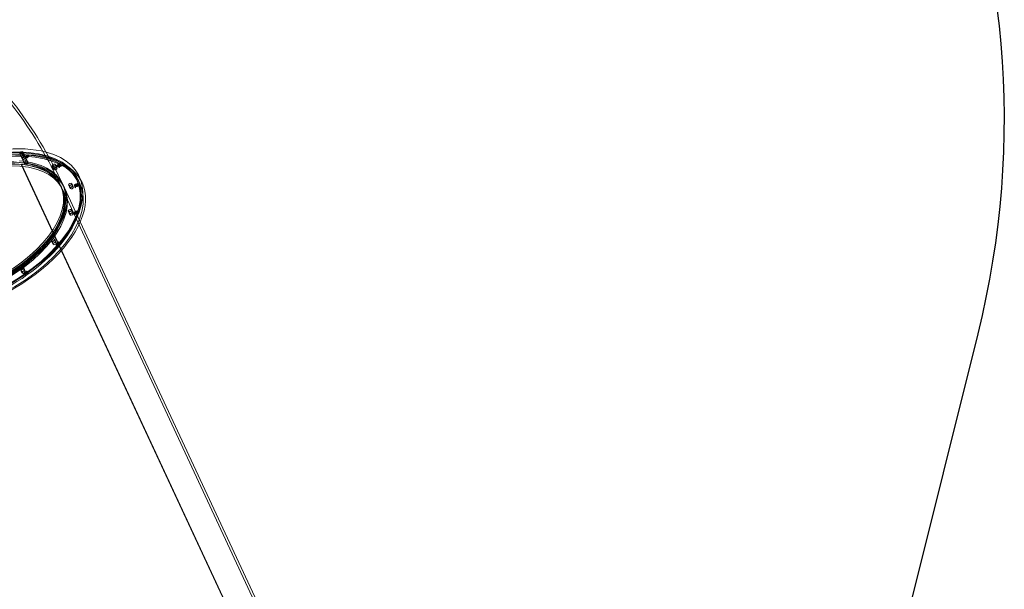
# Model space of a CAD drawing. Units: millimetres. Extents: x -3214 to 8156, y -9588 to 5664.
# Drawn here: x 4061 to 7400, y -2062 to -131 of the extents above; entities that cross this region are included whole.
import ezdxf

# ---------------------------------------------------------------- set-up
doc = ezdxf.new("R2010")
doc.units = ezdxf.units.MM

# ---------------------------------------------------------------- blocks, each defined once
blk = doc.blocks.new('A$C1088a66f')
at = {"color": 0, "linetype": 'Continuous', "lineweight": 0}
for p, q in [((-7037.3, 6917.9), (-7031.6, 6905.5)), ((-7028.7, 6899.3), (-7035.9, 6914.8)), ((-7026.5, 6922.9), (-7020.7, 6910.6)), ((-7017.8, 6904.4), (-7025, 6919.8)), ((-7011.6, 6911.6), (-7010.6, 6909.3)), ((-7009.6, 6912.3), (-7008.5, 6910)), ((-7008.9, 6913.2), (-7007.8, 6910.8)), ((-7008.8, 6912), (-7007.8, 6909.7)), ((-7007.5, 6912.5), (-7006.4, 6910.2)), ((-7032.5, 6881.5), (-7033, 6880.9)), ((-7033, 6880.9), (-7032.7, 6880.8)), ((-6313.2, 5336.3), (-7033, 6880.9)), ((-6312.9, 5336.2), (-7032.7, 6880.8)), ((-7032.7, 6880.8), (-7032.3, 6880.8)), ((-7032.5, 6881.5), (-6312.7, 5336.9)), ((-7031.7, 6881.4), (-7032.5, 6881.5)), ((-7032.3, 6880.8), (-7031.7, 6881.4)), ((-7032.3, 6880.8), (-6312.5, 5336.2)), ((-6311.9, 5336.8), (-7031.7, 6881.4)), ((-7028.7, 6899.3), (-7021.5, 6883.9)), ((-7020, 6880.8), (-7025.8, 6893.1)), ((-7017.8, 6904.4), (-7010.6, 6888.9)), ((-7016.8, 6905.9), (-7015.7, 6903.6)), ((-7015.4, 6907), (-7014.4, 6904.7)), ((-7015.4, 6906.5), (-7014.4, 6904.2)), ((-7015.4, 6905.3), (-7014.3, 6903)), ((-7015.1, 6909.5), (-7014, 6907.2)), ((-7009.2, 6885.8), (-7014.9, 6898.2)), ((-7014.7, 6906.1), (-7013.6, 6903.8)), ((-7013.8, 6909.4), (-7012.8, 6907.1)), ((-7012.7, 6906.8), (-7011.6, 6904.5)), ((-7010.4, 6909.1), (-7009.4, 6906.8)), ((-7009.2, 6909), (-7008.1, 6906.6)), ((-7008.9, 6911.4), (-7007.8, 6909.1)), ((-6913.8, 6874.4), (-6916.7, 6880.6)), ((-6909.4, 6879.3), (-6908.3, 6877)), ((-6908.5, 6878.8), (-6907.5, 6876.5)), ((-6906.8, 6879.5), (-6905.8, 6877.2)), ((-6906.5, 6880.5), (-6905.4, 6878.2)), ((-6897, 6880.3), (-6905.4, 6874.3)), ((-6905.4, 6879.3), (-6904.3, 6876.9)), ((-6904.6, 6873.8), (-6898.4, 6878.3)), ((-6904.5, 6880.1), (-6903.4, 6877.8)), ((-6904.4, 6878.4), (-6899.6, 6881.8)), ((-6904.4, 6878.4), (-6903.3, 6876.1)), ((-6903, 6883.8), (-6904.1, 6883)), ((-6904.1, 6883), (-6903, 6880.7)), ((-6904.1, 6883), (-6901.5, 6881.5)), ((-6901.5, 6881.5), (-6904, 6879.7)), ((-6904, 6879.7), (-6902.9, 6877.4)), ((-6898.5, 6879.5), (-6903.3, 6876.1)), ((-6899.6, 6881.8), (-6903, 6883.8)), ((-6903, 6883.8), (-6901.9, 6881.5)), ((-6903, 6880.7), (-6901.9, 6881.5)), ((-6900.4, 6879.2), (-6903, 6880.7)), ((-6902.9, 6877.4), (-6900.4, 6879.2)), ((-6901.9, 6881.5), (-6898.5, 6879.5)), ((-6901.5, 6881.5), (-6900.4, 6879.2)), ((-6899.6, 6881.8), (-6898.5, 6879.5)), ((-6898.4, 6878.3), (-6897.3, 6876)), ((-6898.4, 6878.3), (-6897.3, 6877.7)), ((-6897.3, 6877.7), (-6896.4, 6878.3)), ((-6896.4, 6880), (-6897, 6880.3)), ((-6897, 6880.3), (-6895.9, 6878)), ((-6897, 6878.8), (-6895.9, 6876.5)), ((-6896.4, 6880), (-6895.3, 6877.6)), ((-6896.4, 6878.3), (-6895.3, 6876)), ((-6924.7, 6869.4), (-6927.5, 6875.5)), ((-6924.7, 6869.4), (-6921.8, 6863.2)), ((-6913.8, 6874.4), (-6910.9, 6868.3)), ((-6911.1, 6877.3), (-6910, 6875)), ((-6911.1, 6876.4), (-6910, 6874.1)), ((-6910.5, 6875.8), (-6909.4, 6873.5)), ((-6909.8, 6876.9), (-6908.7, 6874.6)), ((-6909.7, 6877.5), (-6908.7, 6875.2)), ((-6909.4, 6876.6), (-6908.3, 6874.3)), ((-6908.3, 6875.2), (-6907, 6876.2)), ((-6908.3, 6875.2), (-6907.3, 6872.9)), ((-6908.2, 6876.2), (-6907.2, 6873.9)), ((-6906.5, 6875), (-6907.5, 6874.3)), ((-6907.5, 6874.3), (-6906.4, 6871.9)), ((-6907.5, 6874.3), (-6904.5, 6872.5)), ((-6905.9, 6873.8), (-6907.3, 6872.9)), ((-6907, 6876.2), (-6907.1, 6876.2)), ((-6907.1, 6876.2), (-6906, 6873.9)), ((-6907, 6876.2), (-6905.9, 6873.8)), ((-6905.4, 6874.3), (-6906.5, 6875)), ((-6906.5, 6875), (-6905.4, 6872.6)), ((-6906.4, 6871.9), (-6905.4, 6872.6)), ((-6903.4, 6870.2), (-6906.4, 6871.9)), ((-6906, 6873.9), (-6905.9, 6873.8)), ((-6905.4, 6874.3), (-6904.3, 6872)), ((-6905.4, 6872.6), (-6904.3, 6872)), ((-6903.5, 6873.2), (-6904.6, 6873.8)), ((-6904.6, 6873.8), (-6903.6, 6871.5)), ((-6904.5, 6872.5), (-6903.5, 6873.2)), ((-6904.5, 6872.5), (-6903.4, 6870.2)), ((-6904.3, 6872), (-6895.9, 6878)), ((-6897.3, 6876), (-6903.6, 6871.5)), ((-6903.6, 6871.5), (-6902.4, 6870.9)), ((-6903.5, 6873.2), (-6902.4, 6870.9)), ((-6902.4, 6870.9), (-6903.4, 6870.2)), ((-6897.3, 6877.7), (-6896.2, 6875.3)), ((-6896.2, 6875.3), (-6897.3, 6876)), ((-6895.3, 6876), (-6896.2, 6875.3)), ((-6895.9, 6878), (-6895.3, 6877.6)), ((-6858, 6810), (-6860.8, 6816.2)), ((-6849.4, 6813), (-6853.2, 6811.3)), ((-6852.9, 6810.6), (-6849.1, 6812.2)), ((-6848.5, 6814.2), (-6849.6, 6813.7)), ((-6849.6, 6813.7), (-6848.6, 6811.4)), ((-6849.6, 6813.7), (-6849.4, 6813)), ((-6849.4, 6813), (-6848.3, 6810.7)), ((-6849.1, 6812.2), (-6848, 6809.9)), ((-6849.1, 6812.2), (-6848.2, 6809.6)), ((-6848.6, 6811.4), (-6847.4, 6811.9)), ((-6848.2, 6813.5), (-6848.5, 6814.2)), ((-6848.5, 6814.2), (-6847.4, 6811.9)), ((-6842.2, 6816.1), (-6848.2, 6813.5)), ((-6848.2, 6813.5), (-6847.1, 6811.2)), ((-6847.9, 6812.7), (-6843.6, 6814.6)), ((-6847.2, 6810.7), (-6847.9, 6812.7)), ((-6847.9, 6812.7), (-6846.8, 6810.4)), ((-6847.4, 6811.9), (-6847.1, 6811.2)), ((-6843.6, 6814.6), (-6847.2, 6810.7)), ((-6847.1, 6811.2), (-6841.1, 6813.8)), ((-6842.6, 6812.3), (-6846.8, 6810.4)), ((-6846.6, 6810.3), (-6841.9, 6815.4)), ((-6846.1, 6808.4), (-6842.6, 6812.3)), ((-6840.8, 6813.1), (-6845.5, 6808)), ((-6843.6, 6814.6), (-6842.6, 6812.3)), ((-6840.4, 6822), (-6843.3, 6828.2)), ((-6841.9, 6815.4), (-6842.2, 6816.1)), ((-6842.2, 6816.1), (-6841.1, 6813.8)), ((-6841.9, 6815.4), (-6840.8, 6813.1)), ((-6841.1, 6813.8), (-6840.8, 6813.1)), ((-6839.7, 6829.8), (-6833.2, 6815.9)), ((-6835.3, 6839.4), (-6825.9, 6819.3)), ((-6898.7, 6809.8), (-6895.9, 6803.7)), ((-6173.5, 5253.6), (-6892.6, 6796.7)), ((-6832.1, 6685.8), (-6885.7, 6800.9)), ((-6868.8, 6804.9), (-6871.7, 6811.1)), ((-6868.8, 6804.9), (-6866, 6798.7)), ((-6858, 6810), (-6855.1, 6803.8)), ((-6853.2, 6811.3), (-6852.1, 6809)), ((-6853.2, 6811.3), (-6852.9, 6810.6)), ((-6852.9, 6810.6), (-6851.8, 6808.3)), ((-6852.1, 6809), (-6848.3, 6810.7)), ((-6851.8, 6808.3), (-6852.1, 6809)), ((-6848, 6809.9), (-6851.8, 6808.3)), ((-6850.5, 6807.6), (-6851.7, 6807.1)), ((-6851.7, 6807.1), (-6850.6, 6804.8)), ((-6851.7, 6807.1), (-6850.6, 6804.3)), ((-6850.6, 6804.8), (-6849.5, 6805.3)), ((-6849.5, 6801.9), (-6850.6, 6804.8)), ((-6850.6, 6804.3), (-6849.5, 6804.7)), ((-6850.6, 6804.3), (-6849.5, 6801.9)), ((-6850.2, 6806.6), (-6850.5, 6807.6)), ((-6850.5, 6807.6), (-6849.5, 6805.3)), ((-6840.3, 6810.9), (-6850.2, 6806.6)), ((-6850.2, 6806.6), (-6849.1, 6804.3)), ((-6849.9, 6805.8), (-6842.5, 6809)), ((-6849.5, 6804.7), (-6849.9, 6805.8)), ((-6849.9, 6805.8), (-6848.8, 6803.5)), ((-6849.5, 6805.3), (-6849.1, 6804.3)), ((-6849.5, 6804.7), (-6848.4, 6802.4)), ((-6848.4, 6802.4), (-6849.5, 6801.9)), ((-6849.1, 6804.3), (-6839.2, 6808.6)), ((-6841.4, 6806.7), (-6848.8, 6803.5)), ((-6848.8, 6803.5), (-6848.4, 6802.4)), ((-6848.3, 6810.7), (-6848.6, 6811.4)), ((-6848.2, 6809.6), (-6846.6, 6810.3)), ((-6848.2, 6809.6), (-6847.1, 6807.3)), ((-6847.1, 6807.3), (-6848, 6809.9)), ((-6847.2, 6810.7), (-6846.1, 6808.4)), ((-6845.5, 6808), (-6847.1, 6807.3)), ((-6846.8, 6810.4), (-6846.1, 6808.4)), ((-6846.6, 6810.3), (-6845.5, 6808)), ((-6842.5, 6809), (-6841.4, 6806.7)), ((-6842.5, 6809), (-6842.1, 6808)), ((-6842.1, 6808), (-6841.1, 6808.4)), ((-6842.1, 6808), (-6841.1, 6805.6)), ((-6841.1, 6805.6), (-6841.4, 6806.7)), ((-6841.1, 6808.4), (-6840.1, 6806.1)), ((-6840.1, 6806.1), (-6841.1, 6805.6)), ((-6840, 6810.3), (-6840.3, 6810.9)), ((-6840.3, 6810.9), (-6839.2, 6808.6)), ((-6840, 6810.3), (-6839, 6808)), ((-6839.2, 6808.6), (-6839, 6808)), ((-6869.7, 6715.8), (-6872.6, 6721.9)), ((-6869.7, 6715.8), (-6866.8, 6709.6)), ((-6858.8, 6720.8), (-6861.7, 6727)), ((-6858.8, 6720.8), (-6855.9, 6714.6)), ((-6851.9, 6715.7), (-6853, 6712.2)), ((-6853, 6712.2), (-6851.9, 6712.4)), ((-6853, 6712.2), (-6851.9, 6709.9)), ((-6850.8, 6716), (-6851.9, 6715.7)), ((-6851.9, 6715.7), (-6850.8, 6713.4)), ((-6851.9, 6712.4), (-6851.5, 6713.7)), ((-6851.9, 6709.9), (-6850.8, 6713.4)), ((-6851.9, 6712.4), (-6850.8, 6710.1)), ((-6851.5, 6713.7), (-6844.1, 6715.2)), ((-6851.5, 6713.7), (-6850.4, 6711.4)), ((-6841.3, 6716.6), (-6851.2, 6714.7)), ((-6851.2, 6714.7), (-6850.8, 6716)), ((-6851.2, 6714.7), (-6850.1, 6712.3)), ((-6851.1, 6719), (-6850.1, 6716.7)), ((-6851.1, 6717.1), (-6849.5, 6717.4)), ((-6851.1, 6717.2), (-6850, 6714.8)), ((-6851.1, 6717.1), (-6850, 6714.8)), ((-6850.8, 6716), (-6849.7, 6713.6)), ((-6850.8, 6713.4), (-6849.7, 6713.6)), ((-6850.4, 6711.4), (-6850.8, 6710.1)), ((-6843.1, 6712.8), (-6850.4, 6711.4)), ((-6850.1, 6712.3), (-6840.2, 6714.3)), ((-6849.7, 6713.6), (-6850.1, 6712.3)), ((-6848.4, 6715.1), (-6850, 6714.8)), ((-6849.9, 6719.2), (-6848.8, 6716.8)), ((-6849.8, 6717.9), (-6848.7, 6715.6)), ((-6849.6, 6721), (-6848.5, 6718.7)), ((-6849.5, 6717.4), (-6849.5, 6717.5)), ((-6849.5, 6717.5), (-6848.4, 6715.2)), ((-6849.5, 6717.4), (-6848.4, 6715.1)), ((-6848.9, 6720.4), (-6847.9, 6718.1)), ((-6848.4, 6715.2), (-6848.4, 6715.1)), ((-6847.1, 6721.1), (-6846, 6718.8)), ((-6846.9, 6722.1), (-6845.8, 6719.8)), ((-6845.6, 6720), (-6845.7, 6719.6)), ((-6845.7, 6719.6), (-6844.5, 6719.8)), ((-6845.7, 6719.6), (-6844.6, 6717.2)), ((-6845.6, 6721), (-6844.6, 6718.7)), ((-6845.6, 6720), (-6844.5, 6717.7)), ((-6845.5, 6720.9), (-6844.5, 6718.5)), ((-6845, 6722), (-6844, 6719.7)), ((-6844.7, 6721.7), (-6843.7, 6719.3)), ((-6844.5, 6721.2), (-6844.6, 6721.1)), ((-6844.6, 6721.1), (-6843.5, 6718.8)), ((-6844.6, 6717.2), (-6844.5, 6717.7)), ((-6843.4, 6717.5), (-6844.6, 6717.2)), ((-6844.5, 6721.2), (-6843.4, 6718.9)), ((-6844.5, 6719.8), (-6844.4, 6720.1)), ((-6844.5, 6719.8), (-6843.4, 6717.5)), ((-6844.1, 6715.2), (-6844.5, 6713.8)), ((-6844.5, 6713.8), (-6843.5, 6714)), ((-6844.5, 6713.8), (-6843.5, 6711.5)), ((-6844.4, 6720.1), (-6843.3, 6717.8)), ((-6844.1, 6715.2), (-6843.1, 6712.8)), ((-6843.5, 6718.8), (-6843.4, 6718.9)), ((-6843.5, 6714), (-6842.5, 6711.7)), ((-6843.5, 6711.5), (-6843.1, 6712.8)), ((-6842.5, 6711.7), (-6843.5, 6711.5)), ((-6843.3, 6717.8), (-6843.4, 6717.5)), ((-6842.5, 6719), (-6840.9, 6719.3)), ((-6842.5, 6719), (-6841.4, 6716.7)), ((-6842.5, 6719), (-6842.5, 6719)), ((-6842.5, 6719), (-6841.4, 6716.7)), ((-6842.1, 6722), (-6841, 6719.7)), ((-6841.7, 6723), (-6840.6, 6720.7)), ((-6841.6, 6719.9), (-6840.6, 6717.6)), ((-6841.5, 6715.8), (-6841.3, 6716.6)), ((-6841.5, 6715.8), (-6840.5, 6713.5)), ((-6839.9, 6717), (-6841.4, 6716.7)), ((-6841.4, 6716.7), (-6841.4, 6716.7)), ((-6841.3, 6716.6), (-6840.2, 6714.3)), ((-6841, 6721.8), (-6840, 6719.5)), ((-6841, 6721.7), (-6839.9, 6719.4)), ((-6841, 6721), (-6839.9, 6718.7)), ((-6840.9, 6719.3), (-6839.9, 6717)), ((-6840.2, 6714.3), (-6840.5, 6713.5)), ((-6839.8, 6722.7), (-6838.7, 6720.4)), ((-6839.7, 6721.3), (-6838.6, 6719)), ((-6839.6, 6722.5), (-6838.6, 6720.2)), ((-6850.8, 6710.1), (-6851.9, 6709.9)), ((-6170.2, 5265.5), (-6832.1, 6685.8)), ((-6927.1, 6615.5), (-6930, 6621.7)), ((-6927.1, 6615.5), (-6924.2, 6609.3)), ((-6916.2, 6620.6), (-6919.1, 6626.7)), ((-6916.2, 6620.6), (-6913.3, 6614.4)), ((-6911.5, 6612.5), (-6914.6, 6608.8)), ((-6911.7, 6611.1), (-6910.6, 6612.5)), ((-6903.4, 6610.4), (-6911.7, 6611.1)), ((-6911.7, 6611.1), (-6910.6, 6608.8)), ((-6910.6, 6612.5), (-6911.5, 6612.5)), ((-6911.5, 6612.5), (-6910.5, 6610.2)), ((-6910.6, 6612.5), (-6909.5, 6610.1)), ((-6906.5, 6618.6), (-6910.4, 6613.9)), ((-6910.4, 6613.9), (-6909.1, 6613.8)), ((-6910.4, 6613.9), (-6909.3, 6611.6)), ((-6909.3, 6611.6), (-6905.4, 6616.3)), ((-6908, 6611.5), (-6909.3, 6611.6)), ((-6909.1, 6613.8), (-6908, 6611.5)), ((-6908.5, 6614.8), (-6905.4, 6618.5)), ((-6908.5, 6614.8), (-6907.4, 6612.5)), ((-6904.4, 6616.2), (-6907.4, 6612.5)), ((-6905.4, 6618.5), (-6906.5, 6618.6)), ((-6906.5, 6618.6), (-6905.4, 6616.3)), ((-6905.4, 6618.5), (-6904.4, 6616.2)), ((-6905.4, 6616.3), (-6904.4, 6616.2)), ((-6905.3, 6615.5), (-6904.2, 6613.1)), ((-6904.5, 6616.6), (-6903.4, 6614.3)), ((-6902.6, 6613.5), (-6902.7, 6613.4)), ((-6902.7, 6613.4), (-6901.6, 6611.1)), ((-6902.7, 6613.4), (-6901.3, 6613.3)), ((-6902.6, 6613.5), (-6901.5, 6611.2)), ((-6902, 6617.5), (-6901, 6615.1)), ((-6901.6, 6611.1), (-6901.5, 6611.2)), ((-6900.3, 6611), (-6901.6, 6611.1)), ((-6901.5, 6614.2), (-6900.4, 6611.9)), ((-6901.3, 6613.3), (-6900.3, 6611)), ((-6900.8, 6616.7), (-6899.7, 6614.3)), ((-6900.3, 6615.2), (-6899.2, 6612.9)), ((-6900, 6616.3), (-6898.9, 6614)), ((-6899.9, 6617.7), (-6898.8, 6615.4)), ((-6899.9, 6616.2), (-6898.8, 6613.9)), ((-6899.2, 6615.2), (-6898.1, 6612.9)), ((-6898.5, 6617), (-6897.5, 6614.7)), ((-6914.6, 6608.8), (-6913.7, 6608.8)), ((-6914.6, 6608.8), (-6913.5, 6606.5)), ((-6913.7, 6608.8), (-6912.5, 6610.1)), ((-6913.7, 6608.8), (-6912.6, 6606.4)), ((-6913.5, 6606.5), (-6910.5, 6610.2)), ((-6912.6, 6606.4), (-6913.5, 6606.5)), ((-6911.4, 6607.8), (-6912.6, 6606.4)), ((-6912.5, 6610.1), (-6911.4, 6607.8)), ((-6912.5, 6610.1), (-6906.3, 6609.6)), ((-6905.2, 6607.3), (-6911.4, 6607.8)), ((-6909.5, 6610.1), (-6910.6, 6608.8)), ((-6910.6, 6608.8), (-6902.3, 6608.1)), ((-6910.5, 6610.2), (-6909.5, 6610.1)), ((-6906.3, 6609.6), (-6907.4, 6608.2)), ((-6907.4, 6608.2), (-6906.4, 6605.9)), ((-6907.4, 6608.2), (-6906.6, 6608.2)), ((-6906.6, 6608.2), (-6905.5, 6605.8)), ((-6906.4, 6605.9), (-6905.2, 6607.3)), ((-6905.5, 6605.8), (-6906.4, 6605.9)), ((-6906.3, 6609.6), (-6905.2, 6607.3)), ((-6904, 6609.6), (-6903.4, 6610.4)), ((-6904, 6609.6), (-6902.9, 6607.3)), ((-6903.4, 6610.4), (-6902.3, 6608.1)), ((-6902.3, 6608.1), (-6902.9, 6607.3)), ((-7032.3, 6519.4), (-7035.2, 6525.6)), ((-7032.3, 6519.4), (-7029.4, 6513.2)), ((-7020.1, 6513.7), (-7024.6, 6510.5)), ((-7021.5, 6524.4), (-7024.3, 6530.6)), ((-7024, 6510.1), (-7022.3, 6511.3)), ((-7023.6, 6508.1), (-7019, 6511.4)), ((-7022.3, 6511.3), (-7021.2, 6509)), ((-7022.3, 6511.3), (-7018.2, 6508.9)), ((-7021.5, 6524.4), (-7018.6, 6518.3)), ((-7021.1, 6512.2), (-7019.5, 6513.4)), ((-7015.6, 6508.9), (-7021.1, 6512.2)), ((-7021.1, 6512.2), (-7020, 6509.8)), ((-7019.5, 6513.4), (-7020.1, 6513.7)), ((-7020.1, 6513.7), (-7019, 6511.4)), ((-7018.4, 6511), (-7020, 6509.8)), ((-7019.5, 6513.4), (-7018.4, 6511)), ((-7019, 6511.4), (-7018.4, 6511)), ((-7013.1, 6518.7), (-7017.6, 6515.5)), ((-7017.6, 6515.5), (-7017, 6515.1)), ((-7017.6, 6515.5), (-7016.5, 6513.2)), ((-7017, 6515.1), (-7015.3, 6516.3)), ((-7017, 6515.1), (-7015.9, 6512.8)), ((-7016.5, 6513.2), (-7012, 6516.4)), ((-7015.9, 6512.8), (-7016.5, 6513.2)), ((-7014.2, 6514), (-7015.9, 6512.8)), ((-7015.3, 6516.3), (-7014.2, 6514)), ((-7015.3, 6516.3), (-7011.2, 6513.9)), ((-7010.1, 6511.6), (-7014.2, 6514)), ((-7014.1, 6517.2), (-7012.4, 6518.4)), ((-7008.5, 6513.9), (-7014.1, 6517.2)), ((-7014.1, 6517.2), (-7013, 6514.9)), ((-7012.4, 6518.4), (-7013.1, 6518.7)), ((-7013.1, 6518.7), (-7012, 6516.4)), ((-7011.4, 6516.1), (-7013, 6514.9)), ((-7013, 6514.9), (-7007.5, 6511.6)), ((-7011.2, 6513.9), (-7012.9, 6512.7)), ((-7012.9, 6512.7), (-7011.8, 6510.4)), ((-7012.9, 6512.7), (-7012.3, 6512.3)), ((-7012.4, 6518.4), (-7011.4, 6516.1)), ((-7012.3, 6512.3), (-7011.2, 6510)), ((-7012, 6516.4), (-7011.4, 6516.1)), ((-7011.8, 6510.4), (-7010.1, 6511.6)), ((-7011.2, 6513.9), (-7010.1, 6511.6)), ((-7009.5, 6513.2), (-7008.5, 6513.9)), ((-7009.5, 6513.2), (-7008.4, 6510.9)), ((-7008.5, 6513.9), (-7007.5, 6511.6)), ((-7007.5, 6511.6), (-7008.4, 6510.9)), ((-7024.6, 6510.5), (-7024, 6510.1)), ((-7024.6, 6510.5), (-7023.6, 6508.1)), ((-7024, 6510.1), (-7022.9, 6507.8)), ((-7022.9, 6507.8), (-7023.6, 6508.1)), ((-7021.2, 6509), (-7022.9, 6507.8)), ((-7017.1, 6506.5), (-7021.2, 6509)), ((-7020, 6509.8), (-7014.5, 6506.6)), ((-7018.2, 6508.9), (-7019.9, 6507.6)), ((-7019.9, 6507.6), (-7018.8, 6505.3)), ((-7019.9, 6507.6), (-7019.3, 6507.3)), ((-7019.3, 6507.3), (-7018.2, 6505)), ((-7018.8, 6505.3), (-7017.1, 6506.5)), ((-7018.2, 6505), (-7018.8, 6505.3)), ((-7018.2, 6508.9), (-7017.1, 6506.5)), ((-7016.5, 6508.2), (-7015.6, 6508.9)), ((-7016.5, 6508.2), (-7015.4, 6505.9)), ((-7015.6, 6508.9), (-7014.5, 6506.6)), ((-7014.5, 6506.6), (-7015.4, 6505.9)), ((-7011.2, 6510), (-7011.8, 6510.4))]:
    blk.add_line(p, q, dxfattribs=at)
for centre, major_axis, start_param, end_param in [((-7238.6, 6651.4), (-403.4, -188), -2.586306, -0.833778), ((-7229.3, 6631.3), (396.1, 184.6), -3.975370625834077, 2.307814681345509), ((-7238.6, 6651.4), (-403.4, -188), -0.496379, 3.696879), ((-7235.8, 6645.3), (392.5, 182.9), -3.975370625834082, 2.307814681345504), ((-7031.9, 6920.4), (5.44, 2.53), -3.975370625834075, 2.307814681345511), ((-7030.5, 6917.3), (-5.44, -2.53), -3.975370625834087, 2.3078146813455), ((-7232.9, 6639.1), (-347.2, -161.8), -8.687759606218771, -2.404574299039185), ((-7238.6, 6651.4), (-339.9, -158.4), -3.975370625834297, 2.30781468134529), ((-7235.8, 6645.3), (339.9, 158.4), -3.975370625834076, 2.30781468134551), ((-7235.8, 6645.3), (348.1, 162.2), -3.975370625834082, 2.307814681345504), ((-7023.3, 6901.9), (5.44, 2.53), -3.975370625834061, 2.307814681345525), ((-7020.4, 6895.7), (-5.44, -2.53), -3.975370625834087, 2.3078146813455), ((-6919.2, 6871.9), (5.44, 2.53), -4.368069707532728, 1.915115599646859), ((-6916.3, 6865.7), (-5.44, -2.53), -4.368069707532846, 1.91511559964674), ((-6863.4, 6807.4), (5.44, 2.53), -4.760768789231495, 1.522416517948092), ((-6860.5, 6801.3), (-5.44, -2.53), -4.760768789231474, 1.522416517948113), ((-6864.2, 6718.3), (5.44, 2.53), -5.153468, 1.129717), ((-6861.4, 6712.1), (-5.44, -2.53), -5.153468, 1.129717), ((-6921.7, 6618), (5.44, 2.53), -5.546167, 0.737018), ((-6918.8, 6611.8), (-5.44, -2.53), -5.546167, 0.737018), ((-7026.9, 6521.9), (-5.44, -2.53), -2.797273, 3.485912), ((-7024, 6515.7), (5.44, 2.53), -2.797273, 3.485912)]:
    blk.add_ellipse(centre, major_axis=major_axis, ratio=0.52277, start_param=start_param, end_param=end_param, dxfattribs=at)
at = {"color": 0, "linetype": 'Continuous', "lineweight": 0, "extrusion": (0, 0, -1)}
for centre, major_axis, start_param, end_param in [((-7235.8, 6645.3), (-396.1, -184.6), -5.449407, 0.833778), ((-7232.9, 6639.1), (-392.5, -182.9), -5.449407, 0.833778), ((-7229.3, 6631.3), (403.4, 188), -2.307815, 0), ((-7026.1, 6908), (-5.44, -2.53), -5.449407, 0.833778), ((-7232.5, 6638.3), (-339.9, -158.4), -5.449407, 0.833778), ((-7238.6, 6651.4), (347.2, 161.8), -0.737018, 0), ((-7023.3, 6901.9), (5.44, 2.53), -5.449407, 0.833778), ((-7016.1, 6886.4), (-5.44, -2.53), -5.449407, 0.833778), ((-7014.6, 6883.3), (5.44, 2.53), -5.449407, 0.833778), ((-6922.1, 6878.1), (-5.44, -2.53), -1.379083, 1.226477), ((-6922.1, 6878.1), (5.44, 2.53), -1.915116, -1.810771), ((-6922.1, 6878.1), (5.44, 2.53), -1.810771, 1.76251), ((-6919.2, 6871.9), (5.44, 2.53), -5.056708, 1.226477), ((-7229.3, 6631.3), (403.4, 188), 0, 3.141593), ((-7238.6, 6651.4), (347.2, 161.8), 0, 3.141593), ((-6866.3, 6813.6), (-5.44, -2.53), -4.664009, 1.619176), ((-6863.4, 6807.4), (5.44, 2.53), -4.664009, 1.619176), ((-6867.1, 6724.5), (-5.44, -2.53), -4.27131, 2.011875), ((-6864.2, 6718.3), (5.44, 2.53), -4.27131, 2.011875), ((-6924.5, 6624.2), (-5.44, -2.53), -3.878611, 2.404574), ((-6921.7, 6618), (5.44, 2.53), -3.878611, 2.404574), ((-7029.8, 6528.1), (-5.44, -2.53), -3.485912, 2.797273), ((-7026.9, 6521.9), (5.44, 2.53), -3.485912, 2.797273)]:
    blk.add_ellipse(centre, major_axis=major_axis, ratio=0.52277, start_param=start_param, end_param=end_param, dxfattribs=at)
at = {"color": 0, "linetype": 'Continuous', "lineweight": 0}
for points, knots in [([(-7350.4, 7343), (-7310.2, 7318.2), (-7271.9, 7290.6), (-7199.6, 7230.6), (-7165.5, 7198.2), (-7101.4, 7129.6), (-7071.4, 7093.3), (-7015.4, 7017.4), (-6989.4, 6977.8), (-6941.2, 6895.8), (-6919, 6853.4), (-6898.7, 6809.8)], [0.3622181, 0.3622181, 0.3622181, 0.3622181, 0.4669379, 0.4669379, 0.5716576, 0.5716576, 0.6763774, 0.6763774, 0.7810971, 0.7810971, 0.8858169, 0.8858169, 0.8858169, 0.8858169]), ([(-7190, 7231.2), (-7168.4, 7211.4), (-7147.6, 7190.8), (-7095.3, 7134.8), (-7065.1, 7098.3), (-7008.8, 7021.9), (-6982.6, 6982.1), (-6934.2, 6899.6), (-6911.9, 6857), (-6891.5, 6813.2)], [0.5067667, 0.5067667, 0.5067667, 0.5067667, 0.5716576, 0.5716576, 0.6763774, 0.6763774, 0.7810971, 0.7810971, 0.8858169, 0.8858169, 0.8858169, 0.8858169]), ([(-6892.6, 6796.7), (-6883.8, 6777.7), (-6881.1, 6755.8), (-6888.8, 6708.7), (-6898.5, 6683.9), (-6928.9, 6633.8), (-6949.3, 6608.6), (-6999.2, 6559.8), (-7028.6, 6536.3), (-7093.5, 6493.5), (-7129, 6474.3), (-7202.3, 6442), (-7240.1, 6429), (-7314.2, 6410.6), (-7350.4, 6405.2), (-7417.5, 6402.5), (-7448.3, 6405.2), (-7501.4, 6418), (-7523.7, 6428.1), (-7555, 6452.2), (-7565.6, 6465.2), (-7572.4, 6479.9)], [6.044226, 6.044226, 6.044226, 6.044226, 6.386302, 6.386302, 6.708045, 6.708045, 7.023031, 7.023031, 7.338884, 7.338884, 7.655739, 7.655739, 7.97287, 7.97287, 8.289532, 8.289532, 8.605047, 8.605047, 8.920401, 8.920401, 9.185818, 9.185818, 9.185818, 9.185818])]:
    blk.add_open_spline(points, degree=3, knots=knots, dxfattribs=at)
for points in [[(-7008.9, 6913.2), (-7010.4, 6913.3), (-7013.5, 6911.5), (-7015.1, 6909.5)], [(-7013.8, 6909.4), (-7013.2, 6910.2), (-7012.2, 6911.2), (-7011.6, 6911.6)], [(-7011.6, 6911.6), (-7011.1, 6912), (-7010.1, 6912.4), (-7009.6, 6912.3)], [(-7009.6, 6912.3), (-7009.1, 6912.3), (-7008.7, 6911.8), (-7008.9, 6911.4)], [(-7009.2, 6909), (-7007.5, 6911), (-7007.4, 6913), (-7008.9, 6913.2)], [(-7015.1, 6909.5), (-7016.8, 6907.4), (-7016.9, 6905.4), (-7015.4, 6905.3)], [(-7014.3, 6903), (-7015.8, 6903.1), (-7015.7, 6905.1), (-7014, 6907.2)], [(-7014.7, 6906.1), (-7015.2, 6906.2), (-7015.6, 6906.6), (-7015.4, 6907)], [(-7015.4, 6907), (-7015.3, 6907.4), (-7014.5, 6908.6), (-7013.8, 6909.4)], [(-7015.4, 6905.3), (-7013.9, 6905.1), (-7010.8, 6907), (-7009.2, 6909)], [(-7012.7, 6906.8), (-7013.2, 6906.4), (-7014.2, 6906.1), (-7014.7, 6906.1)], [(-7012.8, 6907.1), (-7013.4, 6906.3), (-7014.2, 6905.1), (-7014.4, 6904.7)], [(-7014.4, 6904.7), (-7014.5, 6904.3), (-7014.2, 6903.8), (-7013.6, 6903.8)], [(-7008.1, 6906.6), (-7009.7, 6904.7), (-7012.8, 6902.8), (-7014.3, 6903)], [(-7014, 6907.2), (-7012.4, 6909.2), (-7009.3, 6911), (-7007.8, 6910.8)], [(-7013.6, 6903.8), (-7013.1, 6903.8), (-7012.1, 6904.1), (-7011.6, 6904.5)], [(-7010.6, 6909.3), (-7011.1, 6908.9), (-7012.1, 6907.9), (-7012.8, 6907.1)], [(-7010.4, 6909.1), (-7011.1, 6908.3), (-7012.2, 6907.2), (-7012.7, 6906.8)], [(-7011.6, 6904.5), (-7011.1, 6904.8), (-7010, 6906), (-7009.4, 6906.8)], [(-7008.5, 6910), (-7009, 6910.1), (-7010.1, 6909.7), (-7010.6, 6909.3)], [(-7008.9, 6911.4), (-7009, 6911), (-7009.8, 6909.8), (-7010.4, 6909.1)], [(-7009.4, 6906.8), (-7008.7, 6907.5), (-7007.9, 6908.7), (-7007.8, 6909.1)], [(-7007.8, 6909.1), (-7007.6, 6909.5), (-7008, 6910), (-7008.5, 6910)], [(-7007.8, 6910.8), (-7006.3, 6910.7), (-7006.4, 6908.7), (-7008.1, 6906.6)], [(-6909.4, 6879.3), (-6910.1, 6878.8), (-6910.9, 6877.8), (-6911.1, 6877.3)], [(-6909.7, 6877.5), (-6909.6, 6877.8), (-6909, 6878.4), (-6908.5, 6878.8)], [(-6906.5, 6880.5), (-6907.1, 6880.4), (-6908.5, 6879.9), (-6909.4, 6879.3)], [(-6908.5, 6878.8), (-6908, 6879.1), (-6907.2, 6879.5), (-6906.8, 6879.5)], [(-6906.8, 6879.5), (-6906.4, 6879.6), (-6905.7, 6879.4), (-6905.4, 6879.3)], [(-6904.5, 6880.1), (-6905, 6880.4), (-6905.8, 6880.6), (-6906.5, 6880.5)], [(-6905.4, 6879.3), (-6905.1, 6879.1), (-6904.5, 6878.5), (-6904.4, 6878.4)], [(-6904, 6879.7), (-6904.1, 6879.8), (-6904.4, 6880), (-6904.5, 6880.1)], [(-6896.4, 6878.3), (-6897, 6878.6), (-6897.1, 6879.4), (-6896.4, 6880)], [(-6911.1, 6877.3), (-6911.3, 6876.9), (-6911, 6876.1), (-6910.5, 6875.8)], [(-6910.5, 6875.8), (-6910, 6875.5), (-6908.9, 6875.2), (-6908.3, 6875.2)], [(-6909.4, 6873.5), (-6909.9, 6873.8), (-6910.2, 6874.6), (-6910, 6875)], [(-6910, 6875), (-6909.8, 6875.5), (-6909, 6876.5), (-6908.3, 6877)], [(-6909.4, 6876.6), (-6909.7, 6876.7), (-6909.9, 6877.2), (-6909.7, 6877.5)], [(-6908.2, 6876.2), (-6908.6, 6876.3), (-6909.2, 6876.4), (-6909.4, 6876.6)], [(-6907.3, 6872.9), (-6907.8, 6872.9), (-6909, 6873.2), (-6909.4, 6873.5)], [(-6907.5, 6876.5), (-6908, 6876.1), (-6908.5, 6875.5), (-6908.7, 6875.2)], [(-6908.7, 6875.2), (-6908.8, 6874.9), (-6908.6, 6874.4), (-6908.3, 6874.3)], [(-6908.3, 6877), (-6907.5, 6877.6), (-6906.1, 6878.1), (-6905.4, 6878.2)], [(-6908.3, 6874.3), (-6908.1, 6874.1), (-6907.5, 6874), (-6907.2, 6873.9)], [(-6907.1, 6876.2), (-6907.3, 6876.2), (-6907.9, 6876.2), (-6908.2, 6876.2)], [(-6905.8, 6877.2), (-6906.1, 6877.2), (-6907, 6876.8), (-6907.5, 6876.5)], [(-6907.2, 6873.9), (-6906.8, 6873.9), (-6906.2, 6873.9), (-6906, 6873.9)], [(-6904.3, 6876.9), (-6904.6, 6877.1), (-6905.3, 6877.3), (-6905.8, 6877.2)], [(-6905.4, 6878.2), (-6904.8, 6878.3), (-6903.9, 6878), (-6903.4, 6877.8)], [(-6903.3, 6876.1), (-6903.5, 6876.2), (-6904, 6876.7), (-6904.3, 6876.9)], [(-6903.4, 6877.8), (-6903.3, 6877.7), (-6903, 6877.5), (-6902.9, 6877.4)], [(-6895.3, 6877.6), (-6896, 6877.1), (-6896, 6876.3), (-6895.3, 6876)], [(-6841.1, 6808.4), (-6841.4, 6809), (-6840.9, 6809.9), (-6840, 6810.3)], [(-6839, 6808), (-6839.8, 6807.5), (-6840.3, 6806.7), (-6840.1, 6806.1)], [(-6851.1, 6719), (-6851.3, 6718.4), (-6851.2, 6717.4), (-6851.1, 6717.1)], [(-6849.6, 6721), (-6850.2, 6720.6), (-6851, 6719.5), (-6851.1, 6719)], [(-6850, 6714.8), (-6850.2, 6715.1), (-6850.2, 6716.1), (-6850.1, 6716.7)], [(-6850.1, 6716.7), (-6849.9, 6717.2), (-6849.1, 6718.2), (-6848.5, 6718.7)], [(-6849.5, 6717.5), (-6849.7, 6717.7), (-6850, 6718.6), (-6849.9, 6719.2)], [(-6849.9, 6719.2), (-6849.8, 6719.5), (-6849.3, 6720.1), (-6848.9, 6720.4)], [(-6846.9, 6722.1), (-6847.6, 6722), (-6849, 6721.4), (-6849.6, 6721)], [(-6848.9, 6720.4), (-6848.5, 6720.7), (-6847.7, 6721), (-6847.1, 6721.1)], [(-6848.8, 6716.8), (-6849, 6716.3), (-6848.7, 6715.4), (-6848.4, 6715.2)], [(-6847.9, 6718.1), (-6848.2, 6717.8), (-6848.7, 6717.1), (-6848.8, 6716.8)], [(-6848.5, 6718.7), (-6847.9, 6719.1), (-6846.6, 6719.6), (-6845.8, 6719.8)], [(-6846, 6718.8), (-6846.6, 6718.7), (-6847.5, 6718.3), (-6847.9, 6718.1)], [(-6847.1, 6721.1), (-6846.5, 6721.2), (-6845.8, 6721.2), (-6845.6, 6721)], [(-6845, 6722), (-6845.3, 6722.2), (-6846.2, 6722.2), (-6846.9, 6722.1)], [(-6844.6, 6718.7), (-6844.7, 6718.8), (-6845.4, 6718.9), (-6846, 6718.8)], [(-6845.8, 6719.8), (-6845.1, 6719.9), (-6844.2, 6719.8), (-6844, 6719.7)], [(-6845.6, 6721), (-6845.5, 6720.8), (-6845.5, 6720.3), (-6845.6, 6720)], [(-6844.6, 6721.1), (-6844.6, 6721.4), (-6844.8, 6721.8), (-6845, 6722)], [(-6844.5, 6717.7), (-6844.4, 6718), (-6844.4, 6718.5), (-6844.6, 6718.7)], [(-6841.7, 6723), (-6842.6, 6722.8), (-6844.2, 6721.8), (-6844.5, 6721.2)], [(-6844.4, 6720.1), (-6844.2, 6720.8), (-6843, 6721.8), (-6842.1, 6722)], [(-6844, 6719.7), (-6843.7, 6719.5), (-6843.5, 6719), (-6843.5, 6718.8)], [(-6843.5, 6714), (-6843.3, 6714.8), (-6842.5, 6715.6), (-6841.5, 6715.8)], [(-6843.4, 6718.9), (-6843.1, 6719.4), (-6841.5, 6720.5), (-6840.6, 6720.7)], [(-6841, 6719.7), (-6841.9, 6719.5), (-6843.1, 6718.5), (-6843.3, 6717.8)], [(-6841.6, 6719.9), (-6841.9, 6719.6), (-6842.3, 6719.2), (-6842.5, 6719)], [(-6840.5, 6713.5), (-6841.4, 6713.3), (-6842.2, 6712.5), (-6842.5, 6711.7)], [(-6842.1, 6722), (-6841.7, 6722.1), (-6841.2, 6722), (-6841, 6721.8)], [(-6839.8, 6722.7), (-6840.1, 6723), (-6841, 6723.1), (-6841.7, 6723)], [(-6841, 6721), (-6841.1, 6720.7), (-6841.4, 6720.2), (-6841.6, 6719.9)], [(-6841.4, 6716.7), (-6841.2, 6716.9), (-6840.8, 6717.3), (-6840.6, 6717.6)], [(-6841, 6721.8), (-6840.9, 6721.7), (-6840.9, 6721.3), (-6841, 6721)], [(-6840, 6719.5), (-6840.1, 6719.6), (-6840.6, 6719.7), (-6841, 6719.7)], [(-6840.9, 6719.3), (-6840.6, 6719.7), (-6839.8, 6720.8), (-6839.7, 6721.3)], [(-6840.6, 6720.7), (-6839.9, 6720.8), (-6839, 6720.7), (-6838.7, 6720.4)], [(-6840.6, 6717.6), (-6840.3, 6717.9), (-6840, 6718.4), (-6839.9, 6718.7)], [(-6839.9, 6718.7), (-6839.8, 6718.9), (-6839.8, 6719.4), (-6840, 6719.5)], [(-6838.6, 6719), (-6838.7, 6718.5), (-6839.5, 6717.3), (-6839.9, 6717)], [(-6839.7, 6721.3), (-6839.5, 6721.8), (-6839.6, 6722.5), (-6839.8, 6722.7)], [(-6838.7, 6720.4), (-6838.5, 6720.2), (-6838.4, 6719.5), (-6838.6, 6719)], [(-6909.1, 6613.8), (-6908.1, 6614.3), (-6906.3, 6615.1), (-6905.3, 6615.5)], [(-6904.5, 6616.6), (-6905.5, 6616.2), (-6907.8, 6615.1), (-6908.5, 6614.8)], [(-6904.2, 6613.1), (-6905.2, 6612.8), (-6907, 6612), (-6908, 6611.5)], [(-6907.4, 6612.5), (-6906.8, 6612.8), (-6904.4, 6613.8), (-6903.4, 6614.3)], [(-6905.3, 6615.5), (-6903.4, 6616.2), (-6901.5, 6616.7), (-6900.8, 6616.7)], [(-6902, 6617.5), (-6902.6, 6617.3), (-6903.8, 6616.8), (-6904.5, 6616.6)], [(-6899.7, 6614.3), (-6900.4, 6614.4), (-6902.4, 6613.9), (-6904.2, 6613.1)], [(-6903.4, 6614.3), (-6902.8, 6614.5), (-6901.5, 6615), (-6901, 6615.1)], [(-6901.5, 6614.2), (-6901.8, 6614), (-6902.4, 6613.6), (-6902.6, 6613.5)], [(-6899.9, 6617.7), (-6900.4, 6617.7), (-6901.5, 6617.6), (-6902, 6617.5)], [(-6900.3, 6615.2), (-6900.5, 6615), (-6901.2, 6614.4), (-6901.5, 6614.2)], [(-6901.5, 6611.2), (-6901.3, 6611.3), (-6900.7, 6611.7), (-6900.4, 6611.9)], [(-6901.3, 6613.3), (-6900.9, 6613.6), (-6899.6, 6614.7), (-6899.2, 6615.2)], [(-6901, 6615.1), (-6900.4, 6615.3), (-6899.3, 6615.4), (-6898.8, 6615.4)], [(-6900.8, 6616.7), (-6900.4, 6616.6), (-6900, 6616.4), (-6899.9, 6616.2)], [(-6900.4, 6611.9), (-6900.1, 6612.1), (-6899.5, 6612.6), (-6899.2, 6612.9)], [(-6899.9, 6616.2), (-6899.9, 6616), (-6900.1, 6615.5), (-6900.3, 6615.2)], [(-6898.1, 6612.9), (-6898.5, 6612.4), (-6899.8, 6611.3), (-6900.3, 6611)], [(-6899.2, 6615.2), (-6898.3, 6616.3), (-6898.7, 6617.6), (-6899.9, 6617.7)], [(-6898.8, 6613.9), (-6898.9, 6614.1), (-6899.3, 6614.3), (-6899.7, 6614.3)], [(-6899.2, 6612.9), (-6899, 6613.2), (-6898.8, 6613.7), (-6898.8, 6613.9)], [(-6898.8, 6615.4), (-6897.6, 6615.3), (-6897.2, 6614), (-6898.1, 6612.9)], [(-6906.6, 6608.2), (-6905.9, 6608.9), (-6904.8, 6609.6), (-6904, 6609.6)], [(-6902.9, 6607.3), (-6903.7, 6607.3), (-6904.9, 6606.6), (-6905.5, 6605.8)], [(-7012.3, 6512.3), (-7011.3, 6513), (-7010.1, 6513.5), (-7009.5, 6513.2)], [(-7008.4, 6510.9), (-7009, 6511.1), (-7010.3, 6510.7), (-7011.2, 6510)], [(-7019.3, 6507.3), (-7018.4, 6508), (-7017.1, 6508.4), (-7016.5, 6508.2)], [(-7015.4, 6505.9), (-7016, 6506.1), (-7017.3, 6505.7), (-7018.2, 6505)]]:
    blk.add_open_spline(points, degree=2, dxfattribs=at)

msp = doc.modelspace()

# ---------------------------------------------------------------- linework, layer by layer
msp.add_line((6949.1, -2646.6), (7310.9, -1195.8))
msp.add_arc((4400, -470), 3000, 346, 60.7716)

# ---------------------------------------------------------------- block references
msp.add_blockref('A$C1088a66f', (11098.5, -7502.2))

doc.saveas('drawing.dxf')
